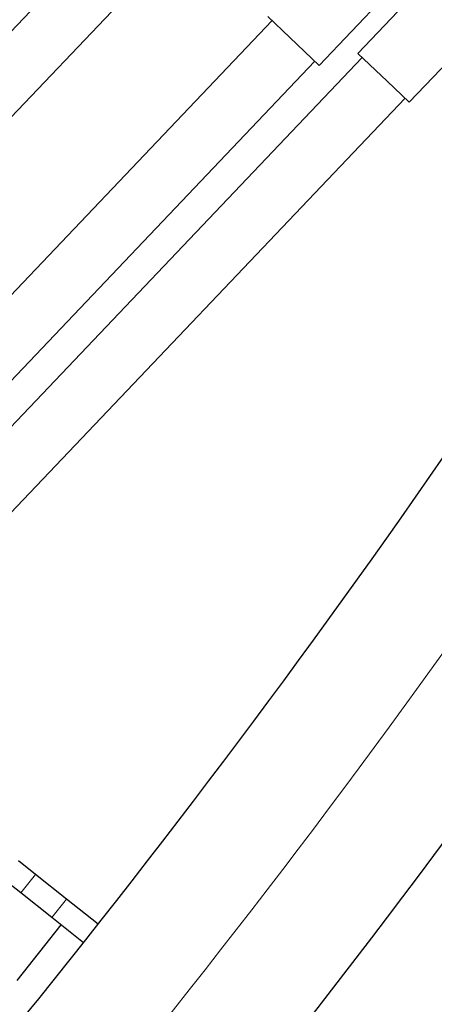
# Model space of a CAD drawing. Extents: x 1654 to 2317, y 1835 to 2408.
# Drawn here: x 2190 to 2194, y 1976 to 1987 of the extents above; entities that cross this region are included whole.
import ezdxf

# ---------------------------------------------------------------- set-up
doc = ezdxf.new("R2010")
doc.units = 0
doc.header["$LTSCALE"] = 0.125
doc.header["$MEASUREMENT"] = 0
doc.layers.add('CONTOUR', color=7, linetype='CONTINUOUS')

msp = doc.modelspace()

# ---------------------------------------------------------------- linework, layer by layer
at = {"layer": 'CONTOUR', "lineweight": 25}
for p, q in [((2190.81918, 1987.86615), (2184.78605, 1981.53138)), ((2185.23174, 1981.0931), (2191.27176, 1987.43512)), ((2192.88004, 1986.24866), (2193.82142, 1987.2371)), ((2193.91082, 1987.02676), (2193.29058, 1986.37552)), ((2193.83369, 1985.85828), (2194.77507, 1986.84673)), ((2192.3822, 1986.7228), (2186.6637, 1980.71838)), ((2192.88004, 1986.24866), (2192.33694, 1986.7659)), ((2187.37769, 1980.56182), (2192.83478, 1986.29176)), ((2193.33584, 1986.33242), (2187.97762, 1980.70629)), ((2193.60093, 1986.07996), (2193.29058, 1986.37552)), ((2193.83369, 1985.85828), (2193.60093, 1986.07996)), ((2188.42547, 1980.27029), (2193.78843, 1985.90138)), ((2189.87925, 1977.70117), (2189.69896, 1977.84406)), ((2190.20762, 1977.4409), (2189.87925, 1977.70117)), ((2189.72396, 1977.50524), (2189.54367, 1977.64813)), ((2190.05234, 1977.24498), (2189.72396, 1977.50524)), ((2190.54188, 1977.17597), (2190.20762, 1977.4409)), ((2190.38659, 1976.98005), (2190.05234, 1977.24498)), ((2189.68401, 1976.5799), (2190.14987, 1977.16768))]:
    msp.add_line(p, q, dxfattribs=at)
at = {"layer": 'CONTOUR', "lineweight": 18}
for p, q in [((2189.87925, 1977.70117), (2189.72396, 1977.50524)), ((2190.20762, 1977.4409), (2190.05234, 1977.24498))]:
    msp.add_line(p, q, dxfattribs=at)
at = {"layer": 'CONTOUR', "lineweight": 25}
for radius in [97.23653, 99.61153]:
    msp.add_arc((2114.26037, 2037.47584), radius, 306.3971271, 326.3971271, dxfattribs=at)
at = {"layer": 'CONTOUR', "lineweight": 18}
msp.add_arc((2114.26037, 2037.47584), 98.42403, 306.3971271, 326.3971271, dxfattribs=at)

doc.saveas('drawing.dxf')
